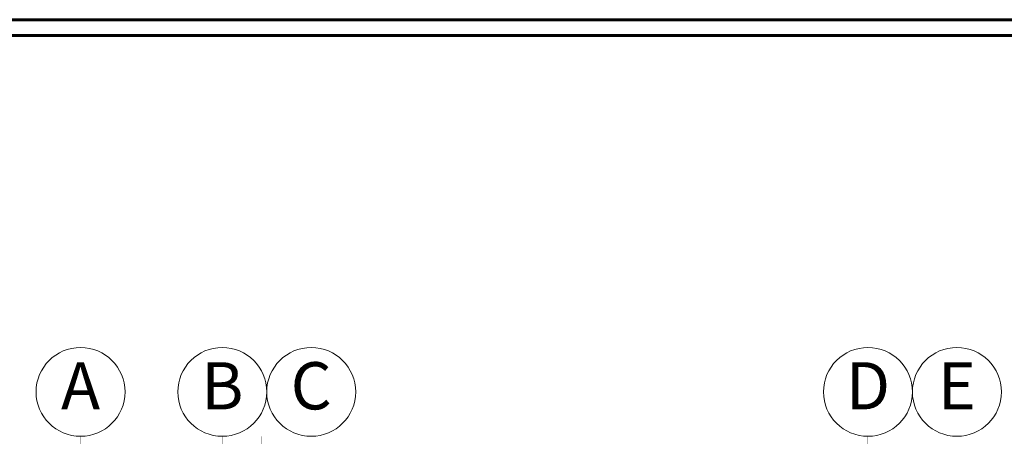
# Model space of a CAD drawing. Extents: x 515 to 17297, y 675 to 3505.
# Drawn here: x 931 to 1556, y 2610 to 2875 of the extents above; entities that cross this region are included whole.
import ezdxf
from ezdxf.enums import TextEntityAlignment as Align

# ---------------------------------------------------------------- set-up
doc = ezdxf.new("R2010")
doc.units = 0
doc.header["$LTSCALE"] = 0.25
doc.header["$MEASUREMENT"] = 0
doc.linetypes.add('CENTER', pattern=[2, 1.25, -0.25, 0.25, -0.25])
doc.linetypes.add('DASHDOT', pattern=[1, 0.5, -0.25, 0, -0.25])
for name, color, linetype, lineweight in [('AKS', 1, 'CENTER', 15), ('DUV', 250, 'CONTINUOUS', 60), ('YAZI', 6, 'CONTINUOUS', 60)]:
    doc.layers.add(name, color=color, linetype=linetype, lineweight=lineweight)
doc.styles.add('STYLE2', font='arial.ttf')

msp = doc.modelspace()

# ---------------------------------------------------------------- linework, layer by layer
at = {"layer": 'AKS', "linetype": 'DASHDOT'}
for p, q in [((969.2246236074716, 760.0739447865635), (969.2246236074716, 2610.073945024982)), ((1059.224623667076, 760.0739447567612), (1059.224623667076, 2610.07394499518)), ((1084.22462384589, 760.0739447567612), (1084.22462384589, 2610.07394499518)), ((1469.224623249844, 760.0739446971565), (1469.224623249844, 2610.073944935575))]:
    msp.add_line(p, q, dxfattribs=at)
at = {"layer": 'AKS', "linetype": 'Continuous'}
for centre in [(969.2246236074716, 2638.309876898304), (1059.224623667076, 2638.309876868501), (1115.696487473324, 2638.309876868501), (1469.224623249844, 2638.309876808897), (1525.696487056091, 2638.309876808897)]:
    msp.add_circle(centre, 28.23593188077211, dxfattribs=at)
at = {"layer": 'DUV'}
for points in [[(2343.543730603531, 674.9017898533493), (2343.543730543926, 2874.901789853349), (514.9055164325982, 2874.901789853349), (514.9055164922029, 674.9017898533493)], [(2333.543730603531, 684.9017898533493), (2333.543730603531, 2864.901789883152), (524.9055164325982, 2864.901789942756), (524.9055164922029, 684.9017898533493)]]:
    msp.add_lwpolyline(points, close=True, dxfattribs=at)

# ---------------------------------------------------------------- texts
at = {"layer": 'YAZI', "color": 6, "style": 'STYLE2'}
for s, p in [('A', (969.2246236074716, 2638.309876898304)), ('B', (1059.224623667076, 2638.309876868501)), ('C', (1115.696487473324, 2638.309876868501)), ('D', (1469.224623249844, 2638.309876808897)), ('E', (1525.696487056091, 2638.309876808897))]:
    msp.add_text(s, height=30, dxfattribs=at).set_placement(p, align=Align.MIDDLE)

doc.saveas('drawing.dxf')
